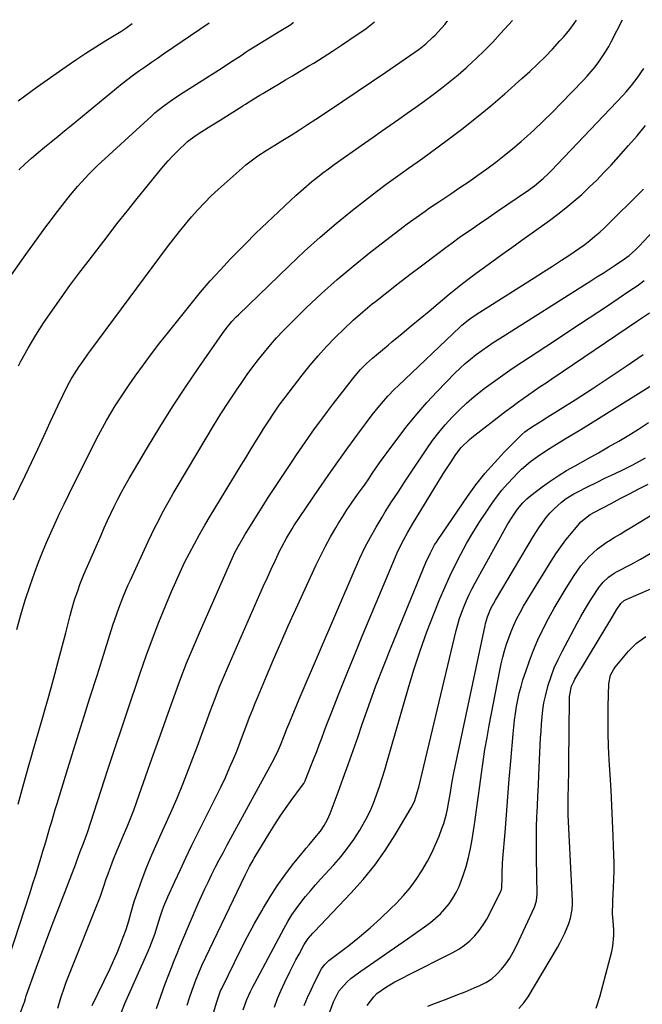
# Model space of a CAD drawing. Units: inches. Extents: x 1862693 to 1867933, y 400203 to 405540.
# Drawn here: x 1865922 to 1866178, y 405120 to 405526 of the extents above; entities that cross this region are included whole.
import ezdxf

# ---------------------------------------------------------------- set-up
doc = ezdxf.new("R2010")
doc.units = ezdxf.units.IN
doc.header["$MEASUREMENT"] = 0
doc.layers.add('7', color=7, linetype='Continuous')
doc.layers.add('8', color=7, linetype='Continuous')

msp = doc.modelspace()

# ---------------------------------------------------------------- linework, layer by layer
at = {"layer": '7', "color": 18}
for points in [[(1865915.62, 405133.22, 1912), (1865926.4, 405166.48, 1912), (1865927.56, 405170.12, 1912), (1865928.71, 405173.76, 1912), (1865929.84, 405177.4, 1912), (1865930.95, 405181.06, 1912), (1865931.68, 405183.46, 1912), (1865932.41, 405185.92, 1912), (1865933.13, 405188.37, 1912), (1865933.85, 405190.83, 1912), (1865934.56, 405193.29, 1912), (1865935.27, 405195.75, 1912), (1865935.99, 405198.21, 1912), (1865936.72, 405200.66, 1912), (1865937.47, 405203.11, 1912), (1865941.95, 405217.6, 1912), (1865944.95, 405227.29, 1912), (1865947.97, 405236.97, 1912), (1865951.01, 405246.65, 1912), (1865954.07, 405256.32, 1912), (1865960.5, 405276.58, 1912), (1865962.08, 405281.31, 1912), (1865962.92, 405283.66, 1912), (1865964.69, 405288.32, 1912), (1865966.62, 405292.92, 1912), (1865967.64, 405295.19, 1912), (1865974.98, 405311.02, 1912), (1865976.34, 405313.91, 1912), (1865977.74, 405316.78, 1912), (1865979.18, 405319.62, 1912), (1865980.65, 405322.45, 1912), (1865982.16, 405325.26, 1912), (1865983.7, 405328.05, 1912), (1865985.29, 405330.83, 1912), (1865986.89, 405333.58, 1912), (1865998.82, 405353.66, 1912), (1866001.85, 405358.66, 1912), (1866004.94, 405363.62, 1912), (1866008.12, 405368.53, 1912), (1866011.36, 405373.4, 1912), (1866013.56, 405376.64, 1912), (1866015.78, 405379.83, 1912), (1866018.06, 405382.98, 1912), (1866020.41, 405386.08, 1912), (1866022.81, 405389.13, 1912), (1866025.31, 405392.11, 1912), (1866027.87, 405395.03, 1912), (1866030.53, 405397.85, 1912), (1866033.26, 405400.62, 1912), (1866040.07, 405407.28, 1912), (1866046.35, 405413.22, 1912), (1866052.77, 405419, 1912), (1866059.38, 405424.56, 1912), (1866066.13, 405429.97, 1912), (1866079.79, 405440.54, 1912), (1866081.59, 405441.92, 1912), (1866085.25, 405444.6, 1912), (1866088.96, 405447.2, 1912), (1866090.83, 405448.48, 1912), (1866094.59, 405451.01, 1912), (1866099.62, 405454.35, 1912), (1866103.35, 405456.87, 1912), (1866107.07, 405459.42, 1912), (1866110.77, 405462.01, 1912), (1866114.44, 405464.62, 1912), (1866118.05, 405467.31, 1912), (1866121.61, 405470.07, 1912), (1866125.08, 405472.93, 1912), (1866128.5, 405475.87, 1912), (1866129.75, 405476.98, 1912), (1866133.71, 405480.57, 1912), (1866137.61, 405484.23, 1912), (1866141.43, 405487.97, 1912), (1866145.19, 405491.77, 1912), (1866154.05, 405500.94, 1912), (1866155.76, 405502.78, 1912), (1866157.42, 405504.68, 1912), (1866159, 405506.63, 1912), (1866160.52, 405508.64, 1912), (1866161.95, 405510.71, 1912), (1866163.32, 405512.82, 1912), (1866164.59, 405514.99, 1912), (1866165.79, 405517.2, 1912), (1866170.33, 405526.05, 1912)], [(1865918.74, 405420.98, 1902), (1865924.57, 405429.33, 1902), (1865932.88, 405440.71, 1902), (1865934.75, 405443.25, 1902), (1865936.64, 405445.77, 1902), (1865938.57, 405448.27, 1902), (1865940.51, 405450.75, 1902), (1865943, 405453.85, 1902), (1865945.99, 405457.42, 1902), (1865947.52, 405459.18, 1902), (1865950.69, 405462.58, 1902), (1865954.02, 405465.82, 1902), (1865976.45, 405486.5, 1902), (1865977.78, 405487.68, 1902), (1865979.13, 405488.83, 1902), (1865981.94, 405491.01, 1902), (1865984.84, 405493.07, 1902), (1865987.81, 405495.03, 1902), (1866005.5, 405506.24, 1902), (1866006.87, 405507.12, 1902), (1866009.59, 405508.9, 1902), (1866013.63, 405511.64, 1902), (1866014.91, 405512.49, 1902), (1866015.77, 405513.04, 1902), (1866016.2, 405513.31, 1902), (1866025.38, 405518.96, 1902), (1866029.53, 405521.53, 1902), (1866033.65, 405524.13, 1902), (1866034.63, 405524.85, 1902), (1866034.79, 405524.96, 1902)], [(1865919.54, 405328.31, 1906), (1865924.32, 405338.19, 1906), (1865926.95, 405343.68, 1906), (1865929.55, 405349.17, 1906), (1865932.12, 405354.69, 1906), (1865934.66, 405360.21, 1906), (1865937.72, 405366.91, 1906), (1865939.78, 405371.24, 1906), (1865941.97, 405375.51, 1906), (1865943.27, 405377.9, 1906), (1865944.32, 405379.69, 1906), (1865946.57, 405383.17, 1906), (1865947.75, 405384.88, 1906), (1865950.17, 405388.26, 1906), (1865951.39, 405389.94, 1906), (1865983, 405432.51, 1906), (1865985.38, 405435.65, 1906), (1865987.81, 405438.76, 1906), (1865990.3, 405441.82, 1906), (1865992.83, 405444.84, 1906), (1865995.45, 405447.78, 1906), (1865998.14, 405450.66, 1906), (1866000.95, 405453.42, 1906), (1866003.82, 405456.11, 1906), (1866013.68, 405464.95, 1906), (1866015.23, 405466.28, 1906), (1866018.46, 405468.79, 1906), (1866020.14, 405469.96, 1906), (1866023.58, 405472.2, 1906), (1866027.07, 405474.36, 1906), (1866030.42, 405476.39, 1906), (1866033.84, 405478.49, 1906), (1866037.23, 405480.63, 1906), (1866040.6, 405482.81, 1906), (1866043.94, 405485.02, 1906), (1866049.21, 405488.56, 1906), (1866055.11, 405492.53, 1906), (1866061.01, 405496.51, 1906), (1866066.91, 405500.5, 1906), (1866072.8, 405504.5, 1906), (1866082.62, 405511.17, 1906), (1866086.5, 405513.9, 1906), (1866089.29, 405516.1, 1906), (1866092.23, 405518.8, 1906), (1866093.13, 405519.73, 1906), (1866095.71, 405522.56, 1906), (1866097.07, 405524.1, 1906), (1866098.09, 405525.27, 1906), (1866098.28, 405525.47, 1906)], [(1865920.88, 405274.78, 1908), (1865922.51, 405280.88, 1908), (1865924.38, 405286.92, 1908), (1865926.39, 405292.91, 1908), (1865928.38, 405298.5, 1908), (1865929.89, 405302.58, 1908), (1865931.46, 405306.64, 1908), (1865933.12, 405310.67, 1908), (1865934.85, 405314.67, 1908), (1865936.65, 405318.63, 1908), (1865938.48, 405322.59, 1908), (1865940.37, 405326.51, 1908), (1865942.29, 405330.42, 1908), (1865952.95, 405351.75, 1908), (1865954.53, 405354.84, 1908), (1865956.16, 405357.91, 1908), (1865957.86, 405360.93, 1908), (1865959.6, 405363.94, 1908), (1865961.4, 405366.9, 1908), (1865963.26, 405369.84, 1908), (1865965.18, 405372.73, 1908), (1865967.15, 405375.59, 1908), (1865969.69, 405379.2, 1908), (1865973.01, 405383.81, 1908), (1865976.38, 405388.38, 1908), (1865979.84, 405392.89, 1908), (1865983.35, 405397.36, 1908), (1865992.66, 405408.99, 1908), (1865996.57, 405413.74, 1908), (1866000.57, 405418.42, 1908), (1866004.69, 405422.98, 1908), (1866008.89, 405427.48, 1908), (1866010.39, 405429.04, 1908), (1866014.85, 405433.6, 1908), (1866019.36, 405438.12, 1908), (1866023.94, 405442.56, 1908), (1866028.57, 405446.96, 1908), (1866033.68, 405451.72, 1908), (1866035.81, 405453.67, 1908), (1866037.97, 405455.6, 1908), (1866040.16, 405457.48, 1908), (1866042.38, 405459.33, 1908), (1866044.63, 405461.14, 1908), (1866046.91, 405462.91, 1908), (1866049.23, 405464.64, 1908), (1866051.56, 405466.34, 1908), (1866064.08, 405475.25, 1908), (1866067.57, 405477.72, 1908), (1866071.08, 405480.19, 1908), (1866074.59, 405482.64, 1908), (1866078.11, 405485.08, 1908), (1866081.63, 405487.53, 1908), (1866085.13, 405490, 1908), (1866088.6, 405492.5, 1908), (1866092.26, 405495.17, 1908), (1866095.77, 405497.83, 1908), (1866099.23, 405500.55, 1908), (1866102.6, 405503.38, 1908), (1866105.92, 405506.27, 1908), (1866106.51, 405506.8, 1908), (1866110.03, 405510.05, 1908), (1866113.48, 405513.38, 1908), (1866116.82, 405516.82, 1908), (1866120.09, 405520.33, 1908), (1866124.92, 405525.69, 1908)], [(1865921.56, 405383.49, 1904), (1865922.55, 405385.35, 1904), (1865925.57, 405390.76, 1904), (1865928.71, 405396.1, 1904), (1865932.06, 405401.31, 1904), (1865935.53, 405406.44, 1904), (1865939.13, 405411.49, 1904), (1865942.78, 405416.51, 1904), (1865946.48, 405421.48, 1904), (1865950.23, 405426.42, 1904), (1865958.03, 405436.59, 1904), (1865962.14, 405441.88, 1904), (1865966.27, 405447.16, 1904), (1865970.44, 405452.4, 1904), (1865974.65, 405457.61, 1904), (1865979.38, 405463.43, 1904), (1865981.28, 405465.68, 1904), (1865983.23, 405467.9, 1904), (1865985.25, 405470.04, 1904), (1865987.32, 405472.14, 1904), (1865990.71, 405475.49, 1904), (1865991.13, 405475.87, 1904), (1865994.33, 405478.23, 1904), (1865997.1, 405479.97, 1904), (1866000.83, 405482.31, 1904), (1866004.56, 405484.65, 1904), (1866013.92, 405490.54, 1904), (1866014.08, 405490.64, 1904), (1866015.03, 405491.24, 1904), (1866018.5, 405493.42, 1904), (1866020.93, 405494.91, 1904), (1866022.15, 405495.65, 1904), (1866025.67, 405497.77, 1904), (1866028.58, 405499.51, 1904), (1866031.49, 405501.25, 1904), (1866034.4, 405502.98, 1904), (1866037.32, 405504.7, 1904), (1866041.19, 405506.98, 1904), (1866043.14, 405508.16, 1904), (1866046.99, 405510.59, 1904), (1866050.81, 405513.07, 1904), (1866054.6, 405515.6, 1904), (1866061.05, 405519.95, 1904), (1866062.52, 405520.94, 1904), (1866064.68, 405522.47, 1904), (1866066.78, 405524.1, 1904), (1866068.15, 405525.23, 1904)], [(1865921.45, 405492.69, 1898), (1865929.29, 405498.43, 1898), (1865941.19, 405506.78, 1898), (1865945.22, 405509.55, 1898), (1865949.31, 405512.24, 1898), (1865953.43, 405514.88, 1898), (1865957.58, 405517.47, 1898), (1865963.68, 405521.23, 1898), (1865965.75, 405522.56, 1898), (1865968.43, 405524.43, 1898)], [(1865922.12, 405116.29, 1914), (1865923.99, 405121, 1914), (1865924.12, 405121.35, 1914), (1865924.43, 405122.78, 1914), (1865924.72, 405123.84, 1914), (1865929.03, 405135.75, 1914), (1865931.33, 405142.04, 1914), (1865933.65, 405148.32, 1914), (1865936.02, 405154.59, 1914), (1865938.41, 405160.85, 1914), (1865945.13, 405178.24, 1914), (1865945.6, 405179.58, 1914), (1865946.94, 405183.31, 1914), (1865948.15, 405186.34, 1914), (1865949.58, 405190.05, 1914), (1865949.98, 405191.21, 1914), (1865958.44, 405217.21, 1914), (1865961.39, 405226.2, 1914), (1865964.36, 405235.18, 1914), (1865967.37, 405244.15, 1914), (1865970.4, 405253.11, 1914), (1865971.7, 405256.9, 1914), (1865974.17, 405263.94, 1914), (1865976.73, 405270.93, 1914), (1865979.43, 405277.88, 1914), (1865982.22, 405284.8, 1914), (1865984.59, 405290.51, 1914), (1865986.31, 405294.52, 1914), (1865988.1, 405298.49, 1914), (1865990, 405302.42, 1914), (1865991.96, 405306.32, 1914), (1865994.02, 405310.17, 1914), (1865996.12, 405314, 1914), (1865998.3, 405317.78, 1914), (1866000.53, 405321.53, 1914), (1866013.27, 405342.51, 1914), (1866015.13, 405345.57, 1914), (1866017, 405348.62, 1914), (1866018.89, 405351.66, 1914), (1866020.78, 405354.7, 1914), (1866022.51, 405357.48, 1914), (1866023.55, 405359.12, 1914), (1866024.59, 405360.76, 1914), (1866026.73, 405364, 1914), (1866028.94, 405367.19, 1914), (1866031.25, 405370.3, 1914), (1866038.44, 405379.64, 1914), (1866041.66, 405383.66, 1914), (1866044.97, 405387.6, 1914), (1866048.42, 405391.42, 1914), (1866051.97, 405395.15, 1914), (1866055.65, 405398.75, 1914), (1866059.41, 405402.27, 1914), (1866063.29, 405405.65, 1914), (1866067.25, 405408.94, 1914), (1866068.55, 405409.98, 1914), (1866073.24, 405413.7, 1914), (1866077.95, 405417.4, 1914), (1866082.69, 405421.06, 1914), (1866087.45, 405424.69, 1914), (1866094.17, 405429.77, 1914), (1866097.12, 405431.97, 1914), (1866100.09, 405434.14, 1914), (1866103.08, 405436.28, 1914), (1866106.1, 405438.38, 1914), (1866107.55, 405439.39, 1914), (1866111.3, 405441.97, 1914), (1866115.06, 405444.56, 1914), (1866118.83, 405447.13, 1914), (1866122.59, 405449.71, 1914), (1866131.61, 405455.86, 1914), (1866134.09, 405457.66, 1914), (1866137.62, 405460.62, 1914), (1866139.84, 405462.74, 1914), (1866140.91, 405463.84, 1914), (1866170.51, 405494.98, 1914), (1866171.72, 405496.28, 1914), (1866174.03, 405498.98, 1914), (1866176.31, 405501.93, 1914), (1866178.98, 405505.92, 1914)], [(1865937.84, 405118.77, 1916), (1865939.03, 405123.13, 1916), (1865940.48, 405127.41, 1916), (1865941.27, 405129.53, 1916), (1865942.08, 405131.64, 1916), (1865955.32, 405165.01, 1916), (1865956.72, 405169.03, 1916), (1865957.71, 405172.06, 1916), (1865958.07, 405173.07, 1916), (1865959.56, 405177.15, 1916), (1865960.7, 405180.17, 1916), (1865961.89, 405183.19, 1916), (1865963.13, 405186.17, 1916), (1865964.82, 405190.07, 1916), (1865966.3, 405193.5, 1916), (1865967.72, 405196.96, 1916), (1865969.06, 405200.45, 1916), (1865970.34, 405203.96, 1916), (1865975.84, 405219.59, 1916), (1865978.28, 405226.5, 1916), (1865980.72, 405233.41, 1916), (1865983.17, 405240.32, 1916), (1865985.63, 405247.22, 1916), (1865988.17, 405254.09, 1916), (1865990.81, 405260.92, 1916), (1865993.59, 405267.69, 1916), (1865996.47, 405274.43, 1916), (1866009.52, 405304.04, 1916), (1866010.69, 405306.56, 1916), (1866011.97, 405309.03, 1916), (1866014.04, 405312.65, 1916), (1866014.77, 405313.83, 1916), (1866021.26, 405324.14, 1916), (1866024.45, 405329.16, 1916), (1866027.67, 405334.16, 1916), (1866030.94, 405339.13, 1916), (1866034.24, 405344.08, 1916), (1866036.03, 405346.73, 1916), (1866038.48, 405350.32, 1916), (1866040.97, 405353.89, 1916), (1866043.51, 405357.43, 1916), (1866046.08, 405360.94, 1916), (1866046.45, 405361.44, 1916), (1866048.87, 405364.68, 1916), (1866051.3, 405367.9, 1916), (1866053.76, 405371.11, 1916), (1866056.24, 405374.3, 1916), (1866059.11, 405377.98, 1916), (1866060.18, 405379.31, 1916), (1866062.43, 405381.89, 1916), (1866064.81, 405384.34, 1916), (1866067.32, 405386.65, 1916), (1866070.66, 405389.42, 1916), (1866073.77, 405391.98, 1916), (1866075.32, 405393.27, 1916), (1866079.59, 405396.83, 1916), (1866083.27, 405399.9, 1916), (1866086.95, 405402.96, 1916), (1866090.64, 405406.03, 1916), (1866094.32, 405409.1, 1916), (1866098.89, 405412.92, 1916), (1866101.64, 405415.17, 1916), (1866104.42, 405417.37, 1916), (1866107.24, 405419.53, 1916), (1866110.08, 405421.65, 1916), (1866112.47, 405423.39, 1916), (1866116.53, 405426.35, 1916), (1866120.6, 405429.3, 1916), (1866124.67, 405432.24, 1916), (1866128.75, 405435.18, 1916), (1866140.15, 405443.37, 1916), (1866143.58, 405445.92, 1916), (1866146.95, 405448.55, 1916), (1866150.24, 405451.28, 1916), (1866153.47, 405454.08, 1916), (1866156.6, 405456.99, 1916), (1866159.67, 405459.96, 1916), (1866162.64, 405463.03, 1916), (1866165.55, 405466.17, 1916), (1866172.73, 405474.16, 1916), (1866176.3, 405478.27, 1916), (1866179.79, 405482.43, 1916)], [(1865951.89, 405119.91, 1918), (1865959.27, 405135.19, 1918), (1865960.75, 405138.37, 1918), (1865962.17, 405141.58, 1918), (1865963.48, 405144.84, 1918), (1865964.74, 405148.12, 1918), (1865965.88, 405151.27, 1918), (1865967.04, 405154.75, 1918), (1865968, 405158.3, 1918), (1865968.96, 405161.84, 1918), (1865969.52, 405163.59, 1918), (1865970.12, 405165.33, 1918), (1865972.56, 405171.99, 1918), (1865974.48, 405177.03, 1918), (1865976.48, 405182.02, 1918), (1865978.62, 405186.97, 1918), (1865980.84, 405191.87, 1918), (1865981.67, 405193.65, 1918), (1865984.3, 405199.44, 1918), (1865986.85, 405205.27, 1918), (1865989.26, 405211.16, 1918), (1865991.59, 405217.09, 1918), (1865993.4, 405221.86, 1918), (1865995.24, 405226.75, 1918), (1865997.07, 405231.65, 1918), (1865998.88, 405236.55, 1918), (1866000.67, 405241.46, 1918), (1866002.51, 405246.35, 1918), (1866004.4, 405251.22, 1918), (1866006.39, 405256.05, 1918), (1866008.44, 405260.85, 1918), (1866020.97, 405289.43, 1918), (1866022.5, 405292.87, 1918), (1866024.05, 405296.31, 1918), (1866025.63, 405299.73, 1918), (1866027.24, 405303.15, 1918), (1866029.21, 405307.31, 1918), (1866029.86, 405308.63, 1918), (1866031.92, 405312.51, 1918), (1866034.21, 405316.27, 1918), (1866035.01, 405317.5, 1918), (1866045.16, 405332.45, 1918), (1866049.11, 405338.21, 1918), (1866053.11, 405343.93, 1918), (1866057.19, 405349.6, 1918), (1866061.31, 405355.23, 1918), (1866067.24, 405363.23, 1918), (1866068.46, 405364.82, 1918), (1866070.98, 405367.94, 1918), (1866073.63, 405370.94, 1918), (1866076.41, 405373.82, 1918), (1866077.85, 405375.22, 1918), (1866103.31, 405399.44, 1918), (1866104.09, 405400.16, 1918), (1866107.39, 405402.83, 1918), (1866110.03, 405404.62, 1918), (1866130.19, 405417.36, 1918), (1866133.94, 405419.75, 1918), (1866137.69, 405422.14, 1918), (1866141.43, 405424.55, 1918), (1866145.16, 405426.97, 1918), (1866148.13, 405428.9, 1918), (1866150.35, 405430.38, 1918), (1866152.54, 405431.91, 1918), (1866154.69, 405433.5, 1918), (1866156.82, 405435.13, 1918), (1866158.89, 405436.82, 1918), (1866160.92, 405438.56, 1918), (1866162.89, 405440.36, 1918), (1866164.82, 405442.21, 1918), (1866177.05, 405454.32, 1918), (1866178.88, 405456.18, 1918)], [(1865978.4, 405118.67, 1922), (1865980.15, 405123.78, 1922), (1865982.01, 405128.86, 1922), (1865984.96, 405136.54, 1922), (1865985.42, 405137.75, 1922), (1865986.86, 405141.37, 1922), (1865987.85, 405143.76, 1922), (1865988.87, 405146.15, 1922), (1865995.63, 405161.92, 1922), (1865996.97, 405164.97, 1922), (1865998.35, 405168, 1922), (1865999.77, 405171.01, 1922), (1866001.24, 405174, 1922), (1866002.74, 405176.98, 1922), (1866004.27, 405179.94, 1922), (1866005.83, 405182.88, 1922), (1866007.41, 405185.81, 1922), (1866026.09, 405219.99, 1922), (1866028.1, 405223.98, 1922), (1866029.49, 405227.11, 1922), (1866030.99, 405231.01, 1922), (1866032.13, 405233.93, 1922), (1866033.27, 405236.73, 1922), (1866034.24, 405239.1, 1922), (1866035.22, 405241.46, 1922), (1866036.21, 405243.82, 1922), (1866037.21, 405246.18, 1922), (1866060.16, 405299.85, 1922), (1866062.14, 405304.25, 1922), (1866064.24, 405308.59, 1922), (1866066.51, 405312.84, 1922), (1866068.89, 405317.03, 1922), (1866071.34, 405321.14, 1922), (1866072.6, 405323.23, 1922), (1866075.18, 405327.37, 1922), (1866077.84, 405331.46, 1922), (1866080.53, 405335.53, 1922), (1866081.88, 405337.56, 1922), (1866089.67, 405349.2, 1922), (1866092.08, 405352.62, 1922), (1866094.6, 405355.95, 1922), (1866097.29, 405359.15, 1922), (1866100.08, 405362.26, 1922), (1866103.03, 405365.23, 1922), (1866106.06, 405368.1, 1922), (1866109.24, 405370.81, 1922), (1866112.5, 405373.42, 1922), (1866113.35, 405374.06, 1922), (1866117.13, 405376.88, 1922), (1866120.96, 405379.64, 1922), (1866124.84, 405382.31, 1922), (1866128.76, 405384.94, 1922), (1866135.15, 405389.12, 1922), (1866142.29, 405393.8, 1922), (1866149.41, 405398.5, 1922), (1866156.53, 405403.22, 1922), (1866163.63, 405407.96, 1922), (1866173.33, 405414.46, 1922), (1866176.25, 405416.47, 1922), (1866179.12, 405418.54, 1922)], [(1865991.02, 405120.09, 1924), (1865992.01, 405123.14, 1924), (1865993.06, 405126.18, 1924), (1865994.73, 405130.77, 1924), (1865996.49, 405135.03, 1924), (1865996.82, 405135.73, 1924), (1865997.14, 405136.42, 1924), (1866014.93, 405173.61, 1924), (1866016.71, 405177.17, 1924), (1866018.16, 405179.78, 1924), (1866018.67, 405180.64, 1924), (1866025.03, 405191.17, 1924), (1866027.14, 405194.54, 1924), (1866029.3, 405197.86, 1924), (1866031.56, 405201.13, 1924), (1866033.87, 405204.36, 1924), (1866038.12, 405210.09, 1924), (1866039.02, 405211.44, 1924), (1866039.58, 405212.51, 1924), (1866039.74, 405212.89, 1924), (1866042.27, 405219.2, 1924), (1866043.34, 405221.89, 1924), (1866044.39, 405224.6, 1924), (1866045.42, 405227.31, 1924), (1866046.43, 405230.03, 1924), (1866047.43, 405232.74, 1924), (1866048.45, 405235.46, 1924), (1866049.49, 405238.16, 1924), (1866050.54, 405240.87, 1924), (1866053.23, 405247.69, 1924), (1866055.66, 405253.79, 1924), (1866058.11, 405259.88, 1924), (1866060.6, 405265.95, 1924), (1866063.11, 405272.02, 1924), (1866076.79, 405304.7, 1924), (1866077.54, 405306.44, 1924), (1866078.33, 405308.17, 1924), (1866080.05, 405311.56, 1924), (1866081.89, 405314.89, 1924), (1866083.82, 405318.16, 1924), (1866096.48, 405338.92, 1924), (1866098.59, 405342.29, 1924), (1866099.67, 405343.95, 1924), (1866101.62, 405346.9, 1924), (1866103.83, 405349.76, 1924), (1866107.29, 405353.11, 1924), (1866108.22, 405353.87, 1924), (1866122.39, 405364.85, 1924), (1866124.68, 405366.59, 1924), (1866126.99, 405368.31, 1924), (1866129.32, 405369.98, 1924), (1866131.67, 405371.64, 1924), (1866134.04, 405373.27, 1924), (1866136.41, 405374.89, 1924), (1866138.79, 405376.51, 1924), (1866141.17, 405378.12, 1924), (1866176.44, 405401.95, 1924), (1866181.34, 405405.35, 1924)], [(1866001.93, 405116.91, 1926), (1866003.21, 405121.46, 1926), (1866004.82, 405125.93, 1926), (1866005.14, 405126.63, 1926), (1866005.25, 405126.86, 1926), (1866010.47, 405137.61, 1926), (1866013.17, 405143.02, 1926), (1866015.94, 405148.39, 1926), (1866018.81, 405153.7, 1926), (1866021.76, 405158.98, 1926), (1866022.44, 405160.17, 1926), (1866025.2, 405164.75, 1926), (1866028.1, 405169.23, 1926), (1866031.21, 405173.58, 1926), (1866034.46, 405177.83, 1926), (1866038.87, 405183.32, 1926), (1866040.02, 405184.75, 1926), (1866041.2, 405186.16, 1926), (1866043.6, 405188.94, 1926), (1866045.93, 405191.77, 1926), (1866047.46, 405194.07, 1926), (1866048.77, 405196.51, 1926), (1866049.34, 405197.77, 1926), (1866049.86, 405199.05, 1926), (1866053.16, 405207.85, 1926), (1866055.28, 405213.56, 1926), (1866057.36, 405219.27, 1926), (1866059.39, 405225.01, 1926), (1866061.38, 405230.76, 1926), (1866062.98, 405235.45, 1926), (1866065.82, 405243.53, 1926), (1866068.75, 405251.57, 1926), (1866071.84, 405259.56, 1926), (1866075.02, 405267.51, 1926), (1866089.36, 405302.42, 1926), (1866091.02, 405306.1, 1926), (1866092.93, 405309.66, 1926), (1866093.64, 405310.8, 1926), (1866094.37, 405311.92, 1926), (1866106.46, 405329.59, 1926), (1866109.94, 405334.4, 1926), (1866113.6, 405339.06, 1926), (1866117.51, 405343.52, 1926), (1866121.58, 405347.84, 1926), (1866128.88, 405355.14, 1926), (1866130.04, 405356.21, 1926), (1866131.94, 405357.61, 1926), (1866133.93, 405358.88, 1926), (1866137.5, 405361.08, 1926), (1866138.48, 405361.69, 1926), (1866150.73, 405369.46, 1926), (1866157.8, 405374.01, 1926), (1866164.83, 405378.62, 1926), (1866171.8, 405383.32, 1926), (1866178.72, 405388.08, 1926)], [(1866014.14, 405118.15, 1928), (1866015.63, 405122.34, 1928), (1866017.15, 405125.73, 1928), (1866018.26, 405127.95, 1928), (1866018.83, 405129.05, 1928), (1866030.94, 405151.8, 1928), (1866032.48, 405154.54, 1928), (1866034.13, 405157.21, 1928), (1866035.9, 405159.81, 1928), (1866037.77, 405162.34, 1928), (1866039.74, 405164.8, 1928), (1866041.75, 405167.22, 1928), (1866043.82, 405169.6, 1928), (1866045.93, 405171.94, 1928), (1866051.38, 405177.82, 1928), (1866054.32, 405181.21, 1928), (1866057.11, 405184.7, 1928), (1866059.67, 405188.37, 1928), (1866062.08, 405192.15, 1928), (1866062.99, 405193.67, 1928), (1866064.73, 405196.82, 1928), (1866066.35, 405200.03, 1928), (1866067.76, 405203.33, 1928), (1866069.05, 405206.69, 1928), (1866070.2, 405210.11, 1928), (1866071.32, 405213.54, 1928), (1866072.38, 405216.99, 1928), (1866073.41, 405220.45, 1928), (1866081.98, 405250.32, 1928), (1866084.38, 405258.22, 1928), (1866086.95, 405266.07, 1928), (1866089.75, 405273.83, 1928), (1866092.72, 405281.53, 1928), (1866095.11, 405287.48, 1928), (1866097.08, 405292.14, 1928), (1866099.14, 405296.75, 1928), (1866101.34, 405301.3, 1928), (1866103.64, 405305.81, 1928), (1866106.08, 405310.23, 1928), (1866108.62, 405314.6, 1928), (1866111.31, 405318.89, 1928), (1866114.08, 405323.11, 1928), (1866116.36, 405326.45, 1928), (1866118.45, 405329.35, 1928), (1866120.63, 405332.17, 1928), (1866122.95, 405334.87, 1928), (1866125.38, 405337.5, 1928), (1866127.03, 405339.2, 1928), (1866128.74, 405340.87, 1928), (1866132.35, 405343.99, 1928), (1866136.21, 405346.81, 1928), (1866140.21, 405349.43, 1928), (1866144.13, 405351.8, 1928), (1866147.12, 405353.59, 1928), (1866150.1, 405355.39, 1928), (1866153.07, 405357.22, 1928), (1866156.03, 405359.06, 1928), (1866188.86, 405379.6, 1928)], [(1866039.23, 405119.87, 1932), (1866040.57, 405123.18, 1932), (1866042.06, 405126.43, 1932), (1866043.64, 405129.65, 1932), (1866046.4, 405134.98, 1932), (1866046.68, 405135.48, 1932), (1866047.71, 405136.87, 1932), (1866049.42, 405138.45, 1932), (1866057.56, 405144.69, 1932), (1866062.02, 405148.25, 1932), (1866066.38, 405151.92, 1932), (1866070.6, 405155.75, 1932), (1866074.73, 405159.69, 1932), (1866077.16, 405162.11, 1932), (1866080.06, 405165.2, 1932), (1866082.78, 405168.42, 1932), (1866085.27, 405171.82, 1932), (1866087.6, 405175.36, 1932), (1866089.94, 405179.41, 1932), (1866091.7, 405182.77, 1932), (1866093.27, 405186.21, 1932), (1866094.73, 405189.71, 1932), (1866095.94, 405192.88, 1932), (1866096.64, 405194.86, 1932), (1866097.79, 405198.88, 1932), (1866098.34, 405201.48, 1932), (1866098.67, 405203.27, 1932), (1866099.28, 405206.85, 1932), (1866099.84, 405210.45, 1932), (1866100.15, 405212.24, 1932), (1866100.85, 405215.81, 1932), (1866113.71, 405276.41, 1932), (1866113.91, 405277.33, 1932), (1866114.66, 405280.05, 1932), (1866116.05, 405283.52, 1932), (1866117.91, 405286.95, 1932), (1866133.62, 405313.23, 1932), (1866134.85, 405315.21, 1932), (1866136.14, 405317.16, 1932), (1866138.88, 405320.94, 1932), (1866140.49, 405322.9, 1932), (1866141.93, 405324.46, 1932), (1866145.1, 405327.29, 1932), (1866147.03, 405328.73, 1932), (1866150.17, 405330.71, 1932), (1866151.81, 405331.59, 1932), (1866155.91, 405333.63, 1932), (1866159.57, 405335.44, 1932), (1866163.25, 405337.24, 1932), (1866166.93, 405339.02, 1932), (1866170.61, 405340.79, 1932), (1866174.19, 405342.49, 1932), (1866176.07, 405343.44, 1932), (1866179.76, 405345.48, 1932)], [(1866039.58, 405089.56, 1934), (1866051.31, 405121.4, 1934), (1866051.78, 405122.54, 1934), (1866053.51, 405125.8, 1934), (1866056.72, 405129.51, 1934), (1866058.61, 405131.11, 1934), (1866062.55, 405134.09, 1934), (1866081.81, 405147.36, 1934), (1866084.14, 405148.99, 1934), (1866086.46, 405150.64, 1934), (1866088.76, 405152.31, 1934), (1866091.19, 405154.11, 1934), (1866093.31, 405155.84, 1934), (1866095.32, 405157.69, 1934), (1866097.16, 405159.71, 1934), (1866098.88, 405161.84, 1934), (1866100.41, 405164.12, 1934), (1866101.79, 405166.47, 1934), (1866102.95, 405168.94, 1934), (1866104.68, 405173.53, 1934), (1866105.84, 405177.18, 1934), (1866106.86, 405180.86, 1934), (1866107.68, 405184.6, 1934), (1866108.36, 405188.37, 1934), (1866109.45, 405195.49, 1934), (1866110.19, 405200.47, 1934), (1866110.9, 405205.46, 1934), (1866111.58, 405210.45, 1934), (1866112.23, 405215.44, 1934), (1866112.91, 405220.43, 1934), (1866113.65, 405225.41, 1934), (1866114.49, 405230.37, 1934), (1866115.4, 405235.32, 1934), (1866119.78, 405257.89, 1934), (1866120.36, 405260.64, 1934), (1866121.01, 405263.37, 1934), (1866121.74, 405266.08, 1934), (1866122.54, 405268.77, 1934), (1866123.45, 405271.43, 1934), (1866124.44, 405274.06, 1934), (1866125.55, 405276.63, 1934), (1866126.81, 405279.32, 1934), (1866128.14, 405281.89, 1934), (1866129.52, 405284.44, 1934), (1866130.96, 405286.94, 1934), (1866132.46, 405289.42, 1934), (1866140.91, 405303.02, 1934), (1866142.85, 405306, 1934), (1866144.87, 405308.91, 1934), (1866147, 405311.74, 1934), (1866149.22, 405314.52, 1934), (1866152.51, 405318.47, 1934), (1866153.17, 405319.19, 1934), (1866156.98, 405322.23, 1934), (1866158.68, 405323.2, 1934), (1866165.54, 405326.77, 1934), (1866169.36, 405328.76, 1934), (1866173.19, 405330.75, 1934), (1866177.01, 405332.74, 1934), (1866180.82, 405334.74, 1934)], [(1866065.18, 405119.88, 1936), (1866067.85, 405123.44, 1936), (1866069.17, 405124.8, 1936), (1866073.04, 405127.55, 1936), (1866076.6, 405129.61, 1936), (1866080.13, 405131.52, 1936), (1866081.91, 405132.44, 1936), (1866100.39, 405141.71, 1936), (1866102.87, 405143.14, 1936), (1866105.22, 405144.73, 1936), (1866107.38, 405146.57, 1936), (1866109.41, 405148.58, 1936), (1866111.24, 405150.79, 1936), (1866112.94, 405153.09, 1936), (1866114.44, 405155.52, 1936), (1866115.82, 405158.04, 1936), (1866120.21, 405166.96, 1936), (1866120.45, 405167.59, 1936), (1866120.59, 405168.47, 1936), (1866120.66, 405172.33, 1936), (1866120.72, 405174.38, 1936), (1866120.92, 405178.46, 1936), (1866121.06, 405180.5, 1936), (1866121.89, 405191.13, 1936), (1866122.47, 405198.49, 1936), (1866123.06, 405205.84, 1936), (1866123.66, 405213.2, 1936), (1866124.28, 405220.55, 1936), (1866125.23, 405231.81, 1936), (1866125.5, 405234.63, 1936), (1866125.82, 405237.45, 1936), (1866126.21, 405240.26, 1936), (1866126.64, 405243.06, 1936), (1866127.16, 405245.85, 1936), (1866127.76, 405248.61, 1936), (1866128.49, 405251.35, 1936), (1866129.29, 405254.07, 1936), (1866130.4, 405257.55, 1936), (1866131.92, 405261.95, 1936), (1866133.58, 405266.3, 1936), (1866135.45, 405270.56, 1936), (1866137.44, 405274.77, 1936), (1866137.6, 405275.07, 1936), (1866139.83, 405279.36, 1936), (1866142.15, 405283.6, 1936), (1866144.58, 405287.77, 1936), (1866147.09, 405291.9, 1936), (1866150.32, 405297.04, 1936), (1866153.15, 405301.06, 1936), (1866156.37, 405304.78, 1936), (1866159.98, 405308.1, 1936), (1866164, 405310.92, 1936), (1866164.53, 405311.25, 1936), (1866166.9, 405312.7, 1936), (1866169.28, 405314.15, 1936), (1866171.65, 405315.6, 1936), (1866174.03, 405317.04, 1936), (1866192.84, 405328.5, 1936)], [(1866090.09, 405119.59, 1938), (1866093.21, 405120.86, 1938), (1866094.35, 405121.28, 1938), (1866098.08, 405122.68, 1938), (1866101.79, 405124.12, 1938), (1866105.48, 405125.61, 1938), (1866109.16, 405127.15, 1938), (1866111.54, 405128.16, 1938), (1866114.05, 405129.45, 1938), (1866116.41, 405130.95, 1938), (1866118.53, 405132.78, 1938), (1866120.49, 405134.82, 1938), (1866122.23, 405137.08, 1938), (1866123.85, 405139.42, 1938), (1866125.28, 405141.89, 1938), (1866126.59, 405144.43, 1938), (1866134.04, 405160.39, 1938), (1866134.9, 405163.06, 1938), (1866135.13, 405165.87, 1938), (1866134.86, 405180.62, 1938), (1866134.82, 405184.89, 1938), (1866134.83, 405189.17, 1938), (1866134.92, 405193.44, 1938), (1866135.06, 405197.71, 1938), (1866135.24, 405201.98, 1938), (1866135.43, 405206.25, 1938), (1866135.62, 405210.52, 1938), (1866135.82, 405214.8, 1938), (1866136.4, 405227.13, 1938), (1866136.55, 405230.05, 1938), (1866136.72, 405232.96, 1938), (1866136.92, 405235.87, 1938), (1866137.13, 405238.78, 1938), (1866137.45, 405241.68, 1938), (1866137.89, 405244.55, 1938), (1866138.5, 405247.39, 1938), (1866139.7, 405251.86, 1938), (1866140.87, 405255.44, 1938), (1866142.18, 405258.97, 1938), (1866143.71, 405262.4, 1938), (1866145.38, 405265.77, 1938), (1866151.65, 405277.44, 1938), (1866153.15, 405280.16, 1938), (1866154.68, 405282.85, 1938), (1866156.28, 405285.51, 1938), (1866157.91, 405288.14, 1938), (1866160.49, 405292.12, 1938), (1866162.33, 405294.34, 1938), (1866164.44, 405296.32, 1938), (1866166.79, 405297.98, 1938), (1866168.05, 405298.7, 1938), (1866173.68, 405301.59, 1938), (1866177.73, 405303.79, 1938), (1866181.72, 405306.1, 1938)], [(1866159.37, 405118.75, 1942), (1866160.97, 405123.55, 1942), (1866165.81, 405142.14, 1942), (1866166.27, 405144.34, 1942), (1866166.68, 405148.8, 1942), (1866166.63, 405151.05, 1942), (1866166.36, 405154.68, 1942), (1866166.15, 405157.73, 1942), (1866166.31, 405162.5, 1942), (1866166.35, 405163.18, 1942), (1866166.61, 405168.53, 1942), (1866166.73, 405171.89, 1942), (1866166.8, 405175.25, 1942), (1866166.78, 405178.61, 1942), (1866166.7, 405181.97, 1942), (1866166.42, 405189.62, 1942), (1866166.16, 405195.97, 1942), (1866165.88, 405202.31, 1942), (1866165.54, 405208.66, 1942), (1866165.18, 405215, 1942), (1866164.8, 405221.16, 1942), (1866164.53, 405226.68, 1942), (1866164.35, 405232.19, 1942), (1866164.32, 405237.71, 1942), (1866164.37, 405243.24, 1942), (1866164.57, 405252.39, 1942), (1866165.3, 405256.05, 1942), (1866166.63, 405258.52, 1942), (1866167.19, 405259.27, 1942), (1866172.68, 405265.86, 1942), (1866176.01, 405269.2, 1942), (1866179.87, 405271.9, 1942)]]:
    msp.add_polyline3d(points, dxfattribs=at)
at = {"layer": '8', "color": 18}
for points in [[(1865921.44, 405202.9, 1910), (1865923.52, 405210.43, 1910), (1865925.85, 405218.82, 1910), (1865926.79, 405222.15, 1910), (1865927.74, 405225.48, 1910), (1865928.71, 405228.8, 1910), (1865929.69, 405232.12, 1910), (1865930.68, 405235.44, 1910), (1865931.65, 405238.76, 1910), (1865932.6, 405242.09, 1910), (1865933.54, 405245.42, 1910), (1865935.04, 405250.79, 1910), (1865936.6, 405256.45, 1910), (1865938.13, 405262.12, 1910), (1865939.61, 405267.8, 1910), (1865941.07, 405273.49, 1910), (1865942.86, 405280.55, 1910), (1865943.43, 405282.7, 1910), (1865944.68, 405286.98, 1910), (1865946.1, 405291.21, 1910), (1865946.87, 405293.3, 1910), (1865948.55, 405297.43, 1910), (1865955.57, 405313.73, 1910), (1865956.88, 405316.71, 1910), (1865958.22, 405319.68, 1910), (1865959.6, 405322.63, 1910), (1865961.01, 405325.56, 1910), (1865962.47, 405328.47, 1910), (1865963.98, 405331.35, 1910), (1865965.55, 405334.2, 1910), (1865967.17, 405337.02, 1910), (1865974.71, 405349.84, 1910), (1865979.77, 405358.21, 1910), (1865984.96, 405366.51, 1910), (1865990.34, 405374.68, 1910), (1865995.84, 405382.78, 1910), (1866005.59, 405396.76, 1910), (1866007.08, 405398.8, 1910), (1866009.49, 405401.73, 1910), (1866011.21, 405403.58, 1910), (1866012.11, 405404.48, 1910), (1866032.96, 405424.69, 1910), (1866039.3, 405430.64, 1910), (1866045.76, 405436.46, 1910), (1866052.4, 405442.07, 1910), (1866059.16, 405447.54, 1910), (1866068.94, 405455.21, 1910), (1866072.91, 405458.23, 1910), (1866074.92, 405459.7, 1910), (1866078.7, 405462.36, 1910), (1866082.22, 405464.82, 1910), (1866085.73, 405467.29, 1910), (1866088.05, 405468.98, 1910), (1866098.03, 405476.38, 1910), (1866104.11, 405481, 1910), (1866110.11, 405485.73, 1910), (1866115.99, 405490.6, 1910), (1866121.8, 405495.56, 1910), (1866128.88, 405501.77, 1910), (1866132.12, 405504.71, 1910), (1866135.3, 405507.7, 1910), (1866138.39, 405510.79, 1910), (1866141.42, 405513.94, 1910), (1866144.52, 405517.28, 1910), (1866145.92, 405518.84, 1910), (1866148.56, 405522.07, 1910), (1866150.34, 405524.48, 1910), (1866151.31, 405525.9, 1910)], [(1865921.68, 405464.22, 1900), (1865924.29, 405466.62, 1900), (1865926.94, 405468.97, 1900), (1865929.63, 405471.27, 1900), (1865932.36, 405473.53, 1900), (1865935.11, 405475.77, 1900), (1865937.86, 405478.01, 1900), (1865940.6, 405480.26, 1900), (1865943.33, 405482.51, 1900), (1865961.89, 405497.82, 1900), (1865964.22, 405499.7, 1900), (1865966.58, 405501.54, 1900), (1865968.97, 405503.34, 1900), (1865971.39, 405505.1, 1900), (1865973.84, 405506.83, 1900), (1865976.29, 405508.54, 1900), (1865978.76, 405510.24, 1900), (1865981.23, 405511.93, 1900), (1866000.12, 405524.69, 1900)], [(1865963.95, 405117.17, 1920), (1865965.42, 405120.73, 1920), (1865974.99, 405142.27, 1920), (1865975.73, 405144, 1920), (1865977.07, 405147.51, 1920), (1865977.67, 405149.3, 1920), (1865978.81, 405152.89, 1920), (1865979.94, 405156.48, 1920), (1865980.73, 405158.9, 1920), (1865981.44, 405160.87, 1920), (1865983.07, 405164.75, 1920), (1865985.91, 405170.97, 1920), (1865988.23, 405175.98, 1920), (1865990.59, 405180.98, 1920), (1865993, 405185.94, 1920), (1865995.45, 405190.89, 1920), (1866003.02, 405205.96, 1920), (1866004.93, 405209.87, 1920), (1866006.78, 405213.81, 1920), (1866008.53, 405217.78, 1920), (1866010.22, 405221.79, 1920), (1866011.14, 405224.04, 1920), (1866012.31, 405226.95, 1920), (1866013.45, 405229.87, 1920), (1866014.57, 405232.8, 1920), (1866015.65, 405235.74, 1920), (1866016.75, 405238.68, 1920), (1866017.87, 405241.61, 1920), (1866019.03, 405244.52, 1920), (1866020.23, 405247.42, 1920), (1866023.64, 405255.54, 1920), (1866026.6, 405262.47, 1920), (1866029.6, 405269.39, 1920), (1866032.66, 405276.28, 1920), (1866035.76, 405283.15, 1920), (1866044.12, 405301.43, 1920), (1866046, 405305.34, 1920), (1866047.96, 405309.21, 1920), (1866050.05, 405313.01, 1920), (1866052.23, 405316.76, 1920), (1866053.36, 405318.63, 1920), (1866055.07, 405321.39, 1920), (1866056.83, 405324.12, 1920), (1866058.65, 405326.8, 1920), (1866061.22, 405330.45, 1920), (1866062.75, 405332.6, 1920), (1866064.26, 405334.76, 1920), (1866065.76, 405336.93, 1920), (1866067.25, 405339.1, 1920), (1866068.74, 405341.28, 1920), (1866070.25, 405343.44, 1920), (1866071.79, 405345.59, 1920), (1866073.34, 405347.72, 1920), (1866077.71, 405353.65, 1920), (1866081.56, 405358.66, 1920), (1866085.54, 405363.55, 1920), (1866089.71, 405368.28, 1920), (1866094.02, 405372.9, 1920), (1866101.3, 405380.39, 1920), (1866103.37, 405382.42, 1920), (1866105.49, 405384.38, 1920), (1866107.7, 405386.25, 1920), (1866109.97, 405388.05, 1920), (1866112.3, 405389.76, 1920), (1866114.66, 405391.44, 1920), (1866117.06, 405393.06, 1920), (1866119.5, 405394.63, 1920), (1866157.25, 405418.47, 1920), (1866159.75, 405420.06, 1920), (1866162.24, 405421.66, 1920), (1866164.72, 405423.27, 1920), (1866167.19, 405424.9, 1920), (1866171.14, 405427.54, 1920), (1866173.01, 405428.95, 1920), (1866175.65, 405431.25, 1920), (1866177.29, 405432.92, 1920), (1866193.36, 405450.25, 1920)], [(1866026.93, 405119.27, 1930), (1866028.28, 405122.75, 1930), (1866029.74, 405126.18, 1930), (1866031.29, 405129.58, 1930), (1866033.34, 405133.85, 1930), (1866034.56, 405136.3, 1930), (1866035.81, 405138.72, 1930), (1866037.09, 405141.13, 1930), (1866039.25, 405145.07, 1930), (1866040.91, 405147.46, 1930), (1866042.8, 405149.67, 1930), (1866043.46, 405150.39, 1930), (1866058.47, 405166.15, 1930), (1866063.5, 405171.8, 1930), (1866068.26, 405177.67, 1930), (1866072.6, 405183.84, 1930), (1866076.68, 405190.21, 1930), (1866083.26, 405201.32, 1930), (1866083.81, 405202.31, 1930), (1866084.74, 405204.37, 1930), (1866085.79, 405207.61, 1930), (1866086.36, 405209.81, 1930), (1866101.79, 405274.36, 1930), (1866102.45, 405276.9, 1930), (1866103.2, 405279.42, 1930), (1866104.05, 405281.91, 1930), (1866105.01, 405284.45, 1930), (1866106.02, 405286.83, 1930), (1866107.09, 405289.18, 1930), (1866108.24, 405291.49, 1930), (1866109.46, 405293.78, 1930), (1866122.21, 405316.84, 1930), (1866123.04, 405318.29, 1930), (1866124.8, 405321.14, 1930), (1866126.98, 405324.35, 1930), (1866129.17, 405326.99, 1930), (1866130.81, 405328.6, 1930), (1866131.68, 405329.34, 1930), (1866132.58, 405330.05, 1930), (1866137.21, 405333.54, 1930), (1866140.49, 405335.9, 1930), (1866143.84, 405338.16, 1930), (1866147.27, 405340.29, 1930), (1866150.77, 405342.31, 1930), (1866156.17, 405345.29, 1930), (1866160.36, 405347.63, 1930), (1866164.54, 405350.01, 1930), (1866168.69, 405352.43, 1930), (1866172.83, 405354.88, 1930), (1866176.9, 405357.42, 1930), (1866180.91, 405360.06, 1930)], [(1866127.62, 405118.71, 1940), (1866129.6, 405121.01, 1940), (1866131.37, 405123.52, 1940), (1866143.51, 405143.88, 1940), (1866144.59, 405145.81, 1940), (1866146.54, 405149.76, 1940), (1866148.16, 405153.68, 1940), (1866148.91, 405155.95, 1940), (1866149.52, 405159.48, 1940), (1866149.63, 405161.86, 1940), (1866149.61, 405163.06, 1940), (1866147.94, 405198.38, 1940), (1866147.86, 405201.14, 1940), (1866147.86, 405203.9, 1940), (1866147.92, 405206.67, 1940), (1866148, 405209.43, 1940), (1866148.05, 405211.18, 1940), (1866148.17, 405215.7, 1940), (1866148.22, 405220.22, 1940), (1866148.38, 405246.1, 1940), (1866148.43, 405247.19, 1940), (1866149.3, 405251.43, 1940), (1866150.16, 405253.42, 1940), (1866150.68, 405254.38, 1940), (1866166.26, 405280.34, 1940), (1866167.86, 405282.96, 1940), (1866169.56, 405285.5, 1940), (1866170.98, 405286.72, 1940), (1866171.81, 405287.16, 1940), (1866192.06, 405296.01, 1940)]]:
    msp.add_polyline3d(points, dxfattribs=at)

doc.saveas('drawing.dxf')
